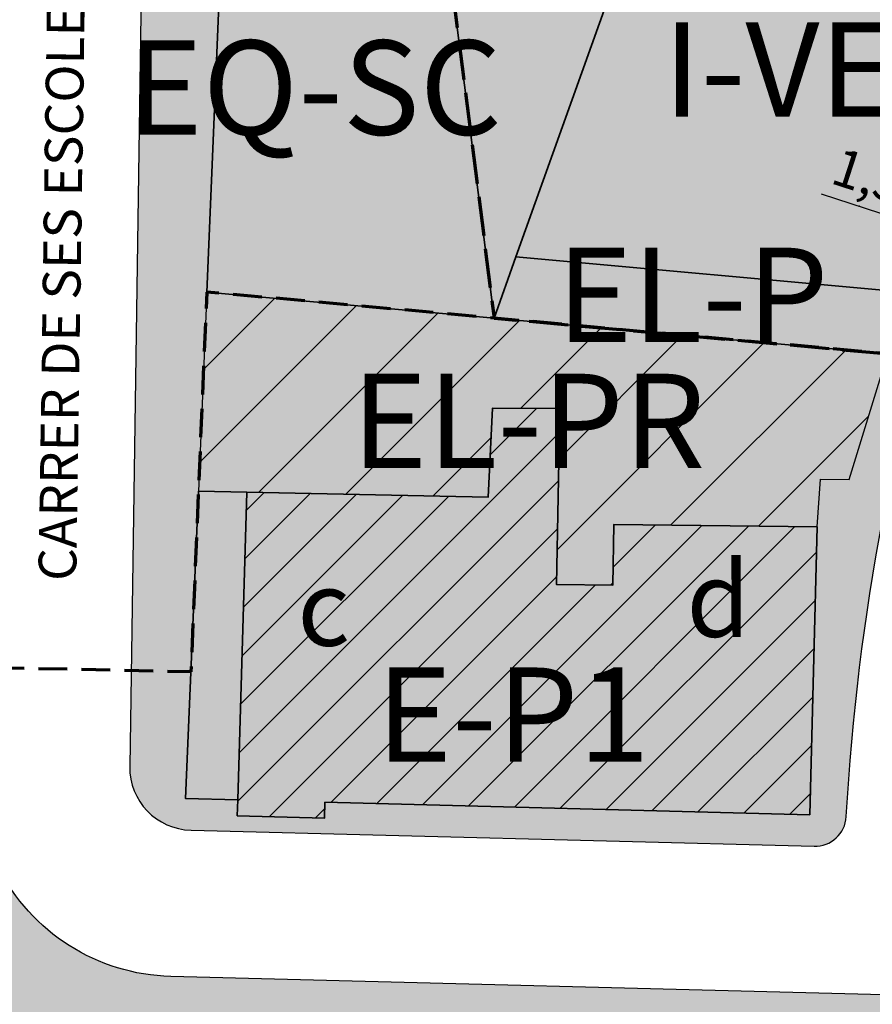
# Model space of a CAD drawing. Units: metres. Extents: x 363605 to 364186, y 4317472 to 4318163.
# Drawn here: x 363922 to 363962, y 4317799 to 4317846 of the extents above; entities that cross this region are included whole.
import ezdxf
from ezdxf.enums import TextEntityAlignment as Align

# ---------------------------------------------------------------- set-up
doc = ezdxf.new("R2010")
doc.units = ezdxf.units.M
doc.header["$MEASUREMENT"] = 0
for name, pattern in [('CONTINUOUS_1', [0, 0]), ('DGN Style 2', [2.052322943072319, 1.368215295381546, -0.684107647690773]), ('DGN Style 3', [2.5, 1.875, -0.625])]:
    doc.linetypes.add(name, pattern=pattern)
doc.layers.get('0').update_dxf_attribs({"linetype": 'CONTINUOUS_1', "lineweight": 0})
for name, color, linetype, lineweight in [('boundary calif', 24, 'CONTINUOUS_1', 0), ('EL-P espai lliure públic', 60, 'CONTINUOUS_1', 0), ('EL-PR espai lliure privat', 60, 'CONTINUOUS_1', 0), ('EP-1 extensiva plurifamiliar 1', 40, 'CONTINUOUS_1', 0), ('EQ-MD eq municipal  divers', 15, 'CONTINUOUS_1', 0), ('EQ-SC eq soci-cultural', 241, 'CONTINUOUS_1', 0), ('PROTECCIO', 5, 'Continuous', 0), ('UA unitat actuacio', 1, 'DGN Style 3', 0), ('V viari', 9, 'CONTINUOUS_1', 0), ('VE', 7, 'CONTINUOUS_1', 0)]:
    doc.layers.add(name, color=color, linetype=linetype, lineweight=lineweight)
doc.layers.add('COTAS-CALLEJERO', color=7, linetype='CONTINUOUS_1', lineweight=0, plot=False)
doc.styles.add('futura lt bt', font='Futura Lt BT.ttf')
doc.styles.add('Style-ANSI_SYMBOLS', font='ANSI_SYMBOLS.shx')
doc.styles.add('Style-romans', font='romans.shx')
doc.dimstyles.new('NNSS_COTA', dxfattribs={"dimtxt": 1.8, "dimasz": 1.8, "dimexe": 1.25, "dimexo": 0.625, "dimtad": 1, "dimzin": 2, "dimtxsty": 'futura lt bt', "dimcen": 18000, "dimaunit": 2, "dimadec": 0, "dimazin": 0, "dimtfac": 1, "dimtmove": 0, "dimatfit": 3, "dimfxl": 1, "dimtvp": 0.625, "dimtolj": 1, "dimtzin": 2, "dimarcsym": 0})

# ---------------------------------------------------------------- blocks, each defined once
blk = doc.blocks.new('_Oblique')
at = {"color": 0, "linetype": 'ByBlock', "lineweight": -2}
blk.add_line((-0.5, -0.5), (0.5, 0.5), dxfattribs=at)
blk = doc.blocks.new('*D103')
at = {"layer": 'COTAS-CALLEJERO', "color": 7, "linetype": 'Continuous', "lineweight": -3}
for p, q in [((363959.829885287, 4317837.54547566), (363964.7832999863, 4317835.937649048)), ((363964.7832999863, 4317835.937649048), (363966.2100231315, 4317835.474549634)), ((363967.3989590859, 4317835.088633456), (363966.2100231315, 4317835.474549634))]:
    blk.add_line(p, q, dxfattribs=at)
for p in [(363961.6417113412, 4317836.957375871), (363964.7832999983, 4317835.937649085), (363964.7832999863, 4317835.937649048), (363966.2100231437, 4317835.474549673)]:
    blk.add_point(p, dxfattribs=at)
at = {"layer": 'COTAS-CALLEJERO', "color": 7, "linetype": 'Continuous', "lineweight": -3, "xscale": 1.8, "yscale": 1.8, "zscale": 1.8}
for p, rotation in [((363964.7832999863, 4317835.937649048), 342.0171117074684), ((363966.2100231315, 4317835.474549634), 162.0171116912799)]:
    blk.add_blockref('_Oblique', p, dxfattribs=dict(at, rotation=rotation))
at = {"layer": 'COTAS-CALLEJERO', "color": 0, "linetype": 'Continuous', "lineweight": -3, "insert": (363962.1125290783, 4317838.407877734), "char_height": 1.8, "attachment_point": 5, "rotation": 342.0171117065614, "line_spacing_factor": 1.1, "style": 'Style-romans'}
blk.add_mtext('{\\A0;1,5}', dxfattribs=at)

msp = doc.modelspace()

# ---------------------------------------------------------------- hatches: boundary and pattern name
at = {"layer": 'EL-P espai lliure públic', "linetype": 'Continuous', "lineweight": 35}
h = msp.add_hatch(color=256, dxfattribs=at)
h.dxf.hatch_style = 2
edge = h.paths.add_edge_path()
edge.add_line((363963.8314667388, 4317832.853199715), (363945.2818533741, 4317834.537731848))
edge.add_line((363945.2818533741, 4317834.537731848), (363944.24, 4317831.62))
edge.add_line((363944.24, 4317831.62), (363963.015, 4317829.915))
edge.add_arc((364070.3608127527, 4317801.668292502), 111.0000000001964, 163.6833800822157, 165.2575306707429, ccw=False)
at = {"layer": 'EL-PR espai lliure privat'}
h = msp.add_hatch(color=256, dxfattribs=at)
h.dxf.hatch_style = 2
h.paths.add_polyline_path([(363959.8069999999, 4317823.932), (363961.165, 4317823.912), (363963.015, 4317829.915), (363944.24, 4317831.62), (363930.5345605312, 4317832.8646218), (363930.1374038173, 4317823.358262877), (363943.95, 4317823.07), (363944.157309, 4317827.320067995), (363947.37, 4317827.3), (363947.2101296943, 4317818.916824899), (363949.9007438139, 4317818.871261914), (363949.9500005188, 4317821.77999997), (363959.6439964162, 4317821.657129185)])
at = {"layer": 'EP-1 extensiva plurifamiliar 1', "linetype": 'Continuous', "lineweight": 35}
h = msp.add_hatch(color=256, dxfattribs=at)
h.dxf.hatch_style = 2
h.paths.add_polyline_path([(363936.1705105539, 4317808.523694069), (363959.2895008623, 4317807.9267981), (363959.6439964162, 4317821.657129185), (363949.9500005188, 4317821.77999997), (363949.9007438139, 4317818.871261914), (363947.2101296943, 4317818.916824899), (363947.37, 4317827.3), (363944.157309, 4317827.320067995), (363943.95, 4317823.07), (363930.1374038173, 4317823.358262877), (363929.5248134529, 4317808.695275515), (363932.0107649507, 4317808.631092159), (363931.9882226411, 4317807.877744979), (363936.151058255, 4317807.770267111)])
at = {"layer": 'EQ-MD eq municipal  divers', "lineweight": 35}
h = msp.add_hatch(color=212, dxfattribs=at)
h.dxf.hatch_style = 2
h.paths.add_polyline_path([(363944.24, 4317831.62), (363945.2818533741, 4317834.537731848), (363952.8676388788, 4317855.781880505), (363941.0793377153, 4317856.496046264)])
at = {"layer": 'EQ-SC eq soci-cultural', "linetype": 'Continuous', "lineweight": 35}
h = msp.add_hatch(color=256, dxfattribs=at)
h.dxf.hatch_style = 2
h.paths.add_polyline_path([(363934.5562848277, 4317859.064812297), (363931.616, 4317858.75), (363930.5345605312, 4317832.8646218), (363944.24, 4317831.62), (363941.0793377153, 4317856.496046264), (363940.7919806694, 4317858.757694781)])
at = {"layer": 'V viari'}
h = msp.add_hatch(color=253, dxfattribs=at)
h.dxf.hatch_style = 1
edge = h.paths.add_edge_path()
edge.add_arc((363929.8621503072, 4317810.187065869), 2.999999999766122, 179.1516880955205, 268.5210416511574)
edge.add_line((363929.7847208282, 4317807.188065256), (363959.4983141923, 4317806.420907008))
edge.add_arc((363959.5370289319, 4317807.920407316), 1.499999999905791, 268.5210416496229, 356.7710858190738)
edge.add_arc((364070.3608127531, 4317801.668292502), 109.5000000004972, 146.9810935846239, 176.7710858180631, ccw=False)
edge.add_arc((363977.2883336477, 4317862.153940665), 1.500000001558254, 326.9810935684844, 356.0373782060529)
edge.add_line((363978.7847476668, 4317862.050282152), (363980.3662674698, 4317884.881097915))
edge.add_line((363980.3662674698, 4317884.881097915), (363980.811802698, 4317898.213965905))
edge.add_line((363980.811802698, 4317898.213965905), (363979.4652867474, 4317940.244284979))
edge.add_line((363979.4652867474, 4317940.244284979), (363978.7793819991, 4317963.334078497))
edge.add_line((363978.7793819991, 4317963.334078497), (363978.0731574714, 4317988.778335448))
edge.add_arc((363976.5737349247, 4317988.736717845), 1.499999999429172, 1.589879362151588, 87.27107658158363)
edge.add_line((363976.6451509646, 4317990.235016797), (363961.4065077365, 4317990.961362866))
edge.add_line((363961.4065077365, 4317990.961362866), (363945.9100000001, 4317991.7))
edge.add_line((363945.9100000001, 4317991.7), (363936.5387570116, 4317992.158817012))
edge.add_line((363936.5387570116, 4317992.158817012), (363922.83, 4317992.83))
edge.add_line((363922.83, 4317992.83), (363913.48, 4317993.270000001))
edge.add_line((363913.48, 4317993.270000001), (363899.4361909847, 4317993.944419995))
edge.add_line((363899.4361909847, 4317993.944419995), (363870.4720384632, 4317995.263984524))
edge.add_arc((363870.1534591237, 4317988.271237767), 6.999999999632544, 87.39149160795824, 178.5673758616099)
edge.add_line((363863.1556472116, 4317988.446247587), (363862.6873379924, 4317969.720784997))
edge.add_line((363862.6873379924, 4317969.720784997), (363861.9845841632, 4317940.154312382))
edge.add_arc((363862.9843018099, 4317940.130550488), 1.000000000363987, 178.6384155774533, 270.5871982673985)
edge.add_line((363862.9945501735, 4317939.130603004), (363868.79, 4317939.190000001))
edge.add_line((363868.79, 4317939.190000001), (363868.5808471062, 4317922.149543179))
edge.add_arc((363870.080734133, 4317922.131133714), 1.500000000515108, 179.2967925640837, 270.4602197303241)
edge.add_line((363870.0927825274, 4317920.631182102), (363925.4243526185, 4317921.07563415))
edge.add_arc((363925.4364010127, 4317919.575682539), 1.499999999988105, 5.070848844226589, 90.46021970886352, ccw=False)
edge.add_line((363926.9305302593, 4317919.708263813), (363930.9674093862, 4317874.214515016))
edge.add_line((363930.9674093862, 4317874.214515016), (363927.9808031018, 4317870.646264791))
edge.add_arc((363928.7476417947, 4317870.004424921), 0.9999999999754315, 140.0708487954428, 179.1516880626228)
edge.add_line((363927.7477513992, 4317870.019230216), (363926.8624791206, 4317810.231481753))
edge = h.paths.add_edge_path(flags=16)
edge.add_arc((363870.6743789695, 4317987.22904992), 6.500000000404892, 87.40225075312992, 178.6016629653535, ccw=False)
edge.add_line((363870.9689833155, 4317993.722370202), (363891.96, 4317992.770000001))
edge.add_line((363891.96, 4317992.770000001), (363913.4, 4317991.76))
edge.add_line((363913.4, 4317991.76), (363976.5694093533, 4317988.892561961))
edge.add_line((363976.5694093533, 4317988.892561961), (363977.2800000001, 4317963.291))
edge.add_line((363977.2800000001, 4317963.291), (363977.966, 4317940.198))
edge.add_line((363977.966, 4317940.198), (363979.311, 4317898.215))
edge.add_line((363979.311, 4317898.215), (363978.868, 4317884.958000001))
edge.add_line((363978.868, 4317884.958000001), (363977.2883336491, 4317862.153940664))
edge.add_arc((364070.360812757, 4317801.668292503), 111.0000000032894, 146.9810935859459, 148.4920922641389)
edge.add_arc((364070.3608127524, 4317801.668292501), 111.0000000003963, 148.4920922620962, 152.3087901417749)
edge.add_arc((364070.3608127527, 4317801.668292502), 111.0000000001964, 152.308790142262, 163.683380082194)
edge.add_arc((364070.3608127395, 4317801.668292502), 110.9999999874879, 163.6833800802733, 165.2575306694934)
edge.add_line((363963.0149999997, 4317829.914999999), (363961.165, 4317823.912))
edge.add_line((363961.165, 4317823.912), (363959.8069999999, 4317823.932))
edge.add_line((363959.8069999999, 4317823.932), (363959.6439964162, 4317821.657129185))
edge.add_line((363959.6439964162, 4317821.657129185), (363959.2895008623, 4317807.9267981))
edge.add_line((363959.2895008623, 4317807.9267981), (363936.1705105539, 4317808.523694069))
edge.add_line((363936.1705105539, 4317808.523694069), (363936.151058255, 4317807.770267111))
edge.add_line((363936.151058255, 4317807.770267111), (363931.9882226411, 4317807.877744979))
edge.add_line((363931.9882226411, 4317807.877744979), (363932.0107649507, 4317808.631092159))
edge.add_line((363932.0107649507, 4317808.631092159), (363929.5248134529, 4317808.695275515))
edge.add_line((363929.5248134529, 4317808.695275515), (363930.1374038173, 4317823.358262877))
edge.add_line((363930.1374038173, 4317823.358262877), (363930.5345605312, 4317832.8646218))
edge.add_line((363930.5345605312, 4317832.8646218), (363931.616, 4317858.75))
edge.add_line((363931.616, 4317858.75), (363935.0503681287, 4317862.142915286))
edge.add_line((363935.0503681287, 4317862.142915286), (363929.6848413222, 4317922.60990501))
edge.add_line((363929.6848413222, 4317922.60990501), (363869.6688727173, 4317922.127825428))
edge.add_line((363869.6688727173, 4317922.127825428), (363869.8230840066, 4317940.209191967))
edge.add_line((363869.8230840066, 4317940.209191967), (363863.1178000121, 4317940.140400006))
edge.add_line((363863.1178000121, 4317940.140400006), (363863.6711000093, 4317966.691000001))
edge.add_line((363863.6711000093, 4317966.691000001), (363864.1763146789, 4317987.387670478))
at = {"layer": 'V viari', "linetype": 'Continuous'}
h = msp.add_hatch(color=253, dxfattribs=at)
h.dxf.hatch_style = 1
edge = h.paths.add_edge_path()
edge.add_line((363856.2768339879, 4317809.080724998), (363804.531703892, 4317811.361795572))
edge.add_arc((363804.0472634933, 4317800.372468135), 10.99999999990352, 87.47587541080101, 198.5441445570394)
edge.add_line((363793.6183955855, 4317796.87408077), (363794.3819243521, 4317797.273829755))
edge.add_line((363794.3819243521, 4317797.273829755), (363822.6423624146, 4317743.295813089))
edge.add_line((363822.6423624146, 4317743.295813089), (363823.9217530744, 4317740.891694144))
edge.add_line((363823.9217530744, 4317740.891694144), (363824.974402962, 4317739.352181797))
edge.add_line((363824.974402962, 4317739.352181797), (363825.9630081475, 4317738.133340614))
edge.add_line((363825.9630081475, 4317738.133340614), (363827.3351141398, 4317736.802931128))
edge.add_arc((363849.4631931639, 4317771.101251646), 40.81698998758274, 237.1713045104281, 270.8322231730728)
edge.add_line((363850.0560405043, 4317730.288567298), (363850.0705650281, 4317729.288672784))
edge.add_arc((363849.4346092293, 4317770.886539252), 41.60272748842979, 236.7745087797387, 270.87588013240713, ccw=False)
edge.add_line((363826.6390000001, 4317736.085), (363821.1436991607, 4317730.108681413))
edge.add_arc((363845.578425803, 4317756.682242219), 36.09999999991718, 207.8520067420051, 227.4010691495911, ccw=False)
edge.add_line((363813.6603481069, 4317739.816705876), (363785.2269667981, 4317793.626964577))
edge.add_arc((363762.2388775991, 4317781.480040896), 25.99999999916633, 27.85200674055915, 86.64671095875748)
edge.add_line((363763.7596833511, 4317807.435524898), (363722.04, 4317809.88))
edge.add_line((363722.04, 4317809.88), (363720.241309, 4317809.977215003))
edge.add_line((363720.241309, 4317809.977215003), (363703.6788149967, 4317810.875456008))
edge.add_line((363703.6788149967, 4317810.875456008), (363692.7009000519, 4317813.421152043))
edge.add_line((363692.7009000519, 4317813.421152043), (363683.9588999909, 4317815.441299997))
edge.add_line((363683.9588999909, 4317815.441299997), (363669.5460088201, 4317818.165569083))
edge.add_arc((363666.6672324921, 4317802.935249099), 15.4999999995645, 79.29644952652593, 170.1098059457068)
edge.add_line((363651.3975820735, 4317805.597536852), (363650.4096746891, 4317799.931357307))
edge.add_arc((363692.770640367, 4317792.545655801), 42.99999999891932, 170.1098059485518, 195.5447326459511)
edge.add_line((363651.3435150939, 4317781.022058641), (363654.39, 4317770.07))
edge.add_line((363654.39, 4317770.07), (363655.2, 4317767.2))
edge.add_line((363655.2, 4317767.2), (363656.18, 4317764.38))
edge.add_line((363656.18, 4317764.38), (363658.17, 4317759.83))
edge.add_line((363658.17, 4317759.83), (363660.13, 4317755.7))
edge.add_line((363660.13, 4317755.7), (363662.39, 4317751.730000001))
edge.add_line((363662.39, 4317751.730000001), (363664.9100000001, 4317747.92))
edge.add_line((363664.9100000001, 4317747.92), (363669.18, 4317742.560000001))
edge.add_line((363669.18, 4317742.560000001), (363672.3400000001, 4317739.26))
edge.add_line((363672.3400000001, 4317739.26), (363677.55, 4317734.15))
edge.add_line((363677.55, 4317734.15), (363683.0300000001, 4317729.33))
edge.add_line((363683.0300000001, 4317729.33), (363687.31, 4317725.92))
edge.add_line((363687.31, 4317725.92), (363701.4570409863, 4317715.485837001))
edge.add_line((363701.4570409863, 4317715.485837001), (363722.6059963074, 4317699.868236458))
edge.add_line((363722.6059963074, 4317699.868236458), (363742.503517014, 4317685.079482009))
edge.add_line((363742.503517014, 4317685.079482009), (363755.4296519973, 4317675.472183996))
edge.add_line((363755.4296519973, 4317675.472183996), (363771.8420539873, 4317663.306598987))
edge.add_line((363771.8420539873, 4317663.306598987), (363794.7575269935, 4317646.430001007))
edge.add_line((363794.7575269935, 4317646.430001007), (363823.925838435, 4317624.913953551))
edge.add_line((363823.925838435, 4317624.913953551), (363836.3163349102, 4317615.761590503))
edge.add_line((363836.3163349102, 4317615.761590503), (363853.9474713791, 4317603.007996904))
edge.add_arc((363858.1673501788, 4317608.841745519), 7.199999999789444, 234.1196666096482, 335.4296099385233)
edge.add_line((363864.7153982265, 4317605.847907387), (363875.79, 4317630.07))
edge.add_line((363875.79, 4317630.07), (363905.87, 4317697.485))
edge.add_line((363905.87, 4317697.485), (363913.3082201992, 4317713.607951431))
edge.add_line((363913.3082201992, 4317713.607951431), (363923.0374443335, 4317715.764742306))
edge.add_line((363923.0374443335, 4317715.764742306), (363923.57, 4317715.36))
edge.add_line((363923.57, 4317715.36), (363924.11, 4317715.03))
edge.add_line((363924.11, 4317715.03), (363933.71, 4317711.71))
edge.add_line((363933.71, 4317711.71), (363934.32, 4317711.49))
edge.add_line((363934.32, 4317711.49), (363934.95, 4317711.3))
edge.add_line((363934.95, 4317711.3), (363936.21, 4317710.970000001))
edge.add_line((363936.21, 4317710.970000001), (363936.8500000001, 4317710.82))
edge.add_line((363936.8500000001, 4317710.82), (363937.49, 4317710.7))
edge.add_line((363937.49, 4317710.7), (363938.13, 4317710.59))
edge.add_line((363938.13, 4317710.59), (363938.7800000001, 4317710.5))
edge.add_line((363938.7800000001, 4317710.5), (363939.43, 4317710.430000001))
edge.add_line((363939.43, 4317710.430000001), (363940.74, 4317710.34))
edge.add_line((363940.74, 4317710.34), (363954.49, 4317709.390000001))
edge.add_line((363954.49, 4317709.390000001), (363956.07, 4317709.28))
edge.add_line((363956.07, 4317709.28), (363959.24, 4317708.980000001))
edge.add_line((363959.24, 4317708.980000001), (363960.82, 4317708.8))
edge.add_line((363960.82, 4317708.8), (363962.39, 4317708.59))
edge.add_line((363962.39, 4317708.59), (363963.9700000001, 4317708.36))
edge.add_line((363963.9700000001, 4317708.36), (363967.1000000001, 4317707.82))
edge.add_line((363967.1000000001, 4317707.82), (363971.77, 4317706.84))
edge.add_line((363971.77, 4317706.84), (363973.94, 4317707.74))
edge.add_line((363973.94, 4317707.74), (363993.0732290109, 4317703.024095004))
edge.add_line((363993.0732290109, 4317703.024095004), (364002.2426300242, 4317700.764047244))
edge.add_line((364002.2426300242, 4317700.764047244), (364015.81, 4317697.42))
edge.add_line((364015.81, 4317697.42), (364026.8698550065, 4317694.670067995))
edge.add_line((364026.8698550065, 4317694.670067995), (364044.1478449965, 4317690.374052005))
edge.add_line((364044.1478449965, 4317690.374052005), (364052.1707035286, 4317688.364649103))
edge.add_arc((364054.3135694137, 4317696.920379685), 8.820000000256082, 255.9389686184197, 367.5673471056068)
edge.add_line((364063.0567538489, 4317698.081898491), (364052.1469607566, 4317780.203972384))
edge.add_arc((364038.7645356009, 4317778.426137478), 13.50000000005824, 7.567347103504657, 83.77199095110046)
edge.add_line((364040.2290876046, 4317791.846461149), (364001.0370315723, 4317796.123467099))
edge.add_line((364001.0370315723, 4317796.123467099), (363965.4064071819, 4317799.243323819))
edge.add_arc((363964.3596789164, 4317787.289062656), 12.00000000087549, 84.99588120801666, 88.52104169291584)
edge.add_line((363964.6693968234, 4317799.285065107), (363928.8214700493, 4317800.210602196))
edge.add_arc((363929.0666633997, 4317809.70743747), 9.499999999726608, 206.6661966547718, 268.5210416484597, ccw=False)
edge.add_arc((363913.8748459272, 4317802.077976028), 7.500000000213058, 26.66619665339907, 88.75672091558992)
edge.add_line((363914.0375780075, 4317809.576210372), (363889.0675210258, 4317810.118128527))
edge.add_line((363889.0675210258, 4317810.118128527), (363887.0245966471, 4317808.161994589))
edge.add_line((363887.0245966471, 4317808.161994589), (363878.7533141398, 4317808.341503917))
edge.add_arc((363900.5811104501, 4318814.104670516), 1005.999999989544, 267.47587541100955, 268.7567209182851, ccw=False)
edge = h.paths.add_edge_path(flags=16)
edge.add_arc((363937.4819308372, 4317788.483170458), 10.00000000017875, 88.52104165023752, 177.4829151851685, ccw=False)
edge.add_line((363937.7400291003, 4317798.479839168), (363964.6306820772, 4317797.785564801))
edge.add_arc((363964.3596789044, 4317787.28906267), 10.49999998621172, 84.99588113913791, 88.52104166779031, ccw=False)
edge.add_line((363965.275566148, 4317797.749041172), (364000.9051382141, 4317794.628955058))
edge.add_line((364000.9051382141, 4317794.628955058), (364038.7970495309, 4317790.493833133))
edge.add_arc((364037.4952255277, 4317778.564656537), 11.99999999974036, 7.053980169965712, 83.77199095106238, ccw=False)
edge.add_line((364049.4043962577, 4317780.038309317), (364051.29, 4317764.8))
edge.add_line((364051.29, 4317764.8), (364056.8662500076, 4317719.483749992))
edge.add_line((364056.8662500076, 4317719.483749992), (364059.756293038, 4317698.055773241))
edge.add_arc((364053.8101392004, 4317697.253741734), 5.999999999861986, -103.86941169076619, 7.681830345423691, ccw=False)
edge.add_line((364052.3718805501, 4317691.428674176), (364042.7425000153, 4317693.806250008))
edge.add_line((364042.7425000153, 4317693.806250008), (364027.58, 4317697.55))
edge.add_line((364027.58, 4317697.55), (364013.9100000001, 4317701.020000001))
edge.add_line((364013.9100000001, 4317701.020000001), (364007.3212999969, 4317702.735))
edge.add_line((364007.3212999969, 4317702.735), (363998.0000000001, 4317705.140000001))
edge.add_line((363998.0000000001, 4317705.140000001), (363964.4789334135, 4317713.385605444))
edge.add_line((363964.4789334135, 4317713.385605444), (363965.07, 4317710.05))
edge.add_line((363965.07, 4317710.05), (363947.23, 4317711.7))
edge.add_line((363947.23, 4317711.7), (363936.76, 4317712.01))
edge.add_line((363936.76, 4317712.01), (363936.87, 4317715.78))
edge.add_line((363936.87, 4317715.78), (363924.64, 4317716.12))
edge.add_line((363924.64, 4317716.12), (363925.2, 4317736.41))
edge.add_line((363925.2, 4317736.41), (363926.17, 4317754.78))
edge.add_line((363926.17, 4317754.78), (363955.68, 4317767.020000001))
edge.add_line((363955.68, 4317767.020000001), (363957.08, 4317771.15))
edge.add_line((363957.08, 4317771.15), (363948.6802459271, 4317787.389973967))
edge.add_line((363948.6802459271, 4317787.389973967), (363945.55, 4317785.74))
edge.add_line((363945.55, 4317785.74), (363953.73, 4317771.970000001))
edge.add_line((363953.73, 4317771.970000001), (363926.44, 4317759.24))
edge.add_line((363926.44, 4317759.24), (363926.92, 4317775.92))
edge.add_line((363926.92, 4317775.92), (363927.4915791323, 4317788.922343338))
edge = h.paths.add_edge_path(flags=16)
edge.add_arc((363858.5174230437, 4317609.850554937), 5.250000000319817, 234.0098722917212, 335.640745273455, ccw=False)
edge.add_line((363855.4322823483, 4317605.602684072), (363841.3872559588, 4317615.803296059))
edge.add_line((363841.3872559588, 4317615.803296059), (363827.2804148076, 4317626.222945402))
edge.add_line((363827.2804148076, 4317626.222945402), (363794.6598000121, 4317650.284899991))
edge.add_line((363794.6598000121, 4317650.284899991), (363784.9045730155, 4317657.469311992))
edge.add_line((363784.9045730155, 4317657.469311992), (363775.631515, 4317664.298655995))
edge.add_line((363775.631515, 4317664.298655995), (363767.6994659872, 4317670.147976012))
edge.add_line((363767.6994659872, 4317670.147976012), (363756.0095149999, 4317678.836379009))
edge.add_line((363756.0095149999, 4317678.836379009), (363741.8031000092, 4317689.395299997))
edge.add_line((363741.8031000092, 4317689.395299997), (363727.7865699942, 4317699.812972015))
edge.add_line((363727.7865699942, 4317699.812972015), (363738.1276698203, 4317717.611633047))
edge.add_line((363738.1276698203, 4317717.611633047), (363743.61, 4317725.7))
edge.add_line((363743.61, 4317725.7), (363745.87, 4317727.92))
edge.add_line((363745.87, 4317727.92), (363755.56, 4317736.21))
edge.add_line((363755.56, 4317736.21), (363770.04, 4317748.95))
edge.add_line((363770.04, 4317748.95), (363771.67, 4317750.26))
edge.add_line((363771.67, 4317750.26), (363772.96, 4317751.15))
edge.add_line((363772.96, 4317751.15), (363773.8500000001, 4317751.7))
edge.add_line((363773.8500000001, 4317751.7), (363777.8667556762, 4317754.044694803))
edge.add_line((363777.8667556762, 4317754.044694803), (363796.8836014714, 4317765.145369845))
edge.add_line((363796.8836014714, 4317765.145369845), (363811.0078762748, 4317738.415137762))
edge.add_arc((363845.578425803, 4317756.682242219), 39.0999999995097, 207.8520067366414, 271.2860728202074)
edge.add_line((363846.4559987278, 4317717.592091724), (363910.06, 4317719.020000001))
edge.add_line((363910.06, 4317719.020000001), (363910.25, 4317712.930000001))
edge.add_line((363910.25, 4317712.930000001), (363905.48, 4317712.930000001))
edge.add_line((363905.48, 4317712.930000001), (363901.1371360286, 4317692.158124599))
edge.add_line((363901.1371360286, 4317692.158124599), (363875.6999997864, 4317635.339999818))
edge.add_line((363875.6999997864, 4317635.339999818), (363857.774498815, 4317648.628763578))
edge.add_line((363857.774498815, 4317648.628763578), (363855.1742120995, 4317642.823837831))
edge.add_line((363855.1742120995, 4317642.823837831), (363873.3400000001, 4317629.86))
edge.add_line((363873.3400000001, 4317629.86), (363863.3000533716, 4317607.685157249))
edge = h.paths.add_edge_path(flags=16)
edge.add_arc((363762.3289917699, 4317781.309499566), 22.99999999917307, 27.8520067415663, 86.73666868291508, ccw=False)
edge.add_line((363782.6646091381, 4317792.054855132), (363794.1524955193, 4317770.313995985))
edge.add_line((363794.1524955193, 4317770.313995985), (363768.56, 4317755.16))
edge.add_line((363768.56, 4317755.16), (363768.3208304541, 4317754.98670949))
edge.add_line((363768.3208304541, 4317754.98670949), (363766.89, 4317753.95))
edge.add_line((363766.89, 4317753.95), (363738.7, 4317729.59))
edge.add_line((363738.7, 4317729.59), (363730.45, 4317717.36))
edge.add_line((363730.45, 4317717.36), (363722.9530826443, 4317703.405441816))
edge.add_line((363722.9530826443, 4317703.405441816), (363705.885, 4317716.004800012))
edge.add_line((363705.885, 4317716.004800012), (363700.8470044253, 4317719.720585376))
edge.add_line((363700.8470044253, 4317719.720585376), (363696.7260365003, 4317722.759987733))
edge.add_line((363696.7260365003, 4317722.759987733), (363690.4072039857, 4317727.420458938))
edge.add_line((363690.4072039857, 4317727.420458938), (363688.4046010011, 4317728.923393507))
edge.add_line((363688.4046010011, 4317728.923393507), (363683.9604529862, 4317732.535824548))
edge.add_line((363683.9604529862, 4317732.535824548), (363680.9450282602, 4317735.177679983))
edge.add_line((363680.9450282602, 4317735.177679983), (363678.3562311169, 4317737.572698691))
edge.add_line((363678.3562311169, 4317737.572698691), (363675.6554000061, 4317740.216599993))
edge.add_line((363675.6554000061, 4317740.216599993), (363672.632610004, 4317743.310379011))
edge.add_line((363672.632610004, 4317743.310379011), (363670.3929612415, 4317745.836071292))
edge.add_line((363670.3929612415, 4317745.836071292), (363668.7629422286, 4317747.850615192))
edge.add_line((363668.7629422286, 4317747.850615192), (363667.3907874387, 4317749.689728477))
edge.add_line((363667.3907874387, 4317749.689728477), (363665.7166651814, 4317752.179522965))
edge.add_line((363665.7166651814, 4317752.179522965), (363665.0687000031, 4317753.196400006))
edge.add_line((363665.0687000031, 4317753.196400006), (363663.295607349, 4317756.267530655))
edge.add_line((363663.295607349, 4317756.267530655), (363661.8636760156, 4317759.056728995))
edge.add_line((363661.8636760156, 4317759.056728995), (363661.0221999879, 4317760.918800013))
edge.add_line((363661.0221999879, 4317760.918800013), (363660.1030473648, 4317762.862155125))
edge.add_line((363660.1030473648, 4317762.862155125), (363659.0316190069, 4317765.456186987))
edge.add_line((363659.0316190069, 4317765.456186987), (363658.0524846645, 4317768.295457595))
edge.add_line((363658.0524846645, 4317768.295457595), (363657.3338829005, 4317770.861216102))
edge.add_line((363657.3338829005, 4317770.861216102), (363655.6766608174, 4317776.818596881))
edge.add_line((363655.6766608174, 4317776.818596881), (363654.0182094487, 4317782.791438246))
edge.add_line((363654.0182094487, 4317782.791438246), (363653.1847000032, 4317786.984700004))
edge.add_line((363653.1847000032, 4317786.984700004), (363653.0731109958, 4317787.805268014))
edge.add_line((363653.0731109958, 4317787.805268014), (363652.9338383129, 4317789.585215491))
edge.add_line((363652.9338383129, 4317789.585215491), (363652.8812004151, 4317791.722466109))
edge.add_line((363652.8812004151, 4317791.722466109), (363652.8870520647, 4317792.283227485))
edge.add_line((363652.8870520647, 4317792.283227485), (363652.9836559955, 4317795.027092014))
edge.add_line((363652.9836559955, 4317795.027092014), (363653.1624682455, 4317797.217719779))
edge.add_line((363653.1624682455, 4317797.217719779), (363653.477199988, 4317799.774))
edge.add_line((363653.477199988, 4317799.774), (363653.8653149509, 4317802.041646687))
edge.add_line((363653.8653149509, 4317802.041646687), (363654.189905057, 4317803.917880703))
edge.add_line((363654.189905057, 4317803.917880703), (363654.5074539933, 4317805.877814997))
edge.add_line((363654.5074539933, 4317805.877814997), (363654.7514000061, 4317806.838400006))
edge.add_line((363654.7514000061, 4317806.838400006), (363655.0808649862, 4317807.748157995))
edge.add_line((363655.0808649862, 4317807.748157995), (363655.493305002, 4317808.635877988))
edge.add_line((363655.493305002, 4317808.635877988), (363655.9761000092, 4317809.482299997))
edge.add_line((363655.9761000092, 4317809.482299997), (363656.5667001252, 4317810.336913144))
edge.add_line((363656.5667001252, 4317810.336913144), (363657.2137000032, 4317811.082611011))
edge.add_line((363657.2137000032, 4317811.082611011), (363658.13483401, 4317811.988135991))
edge.add_line((363658.13483401, 4317811.988135991), (363659.1651300089, 4317812.854591998))
edge.add_line((363659.1651300089, 4317812.854591998), (363660.2487440107, 4317813.631100009))
edge.add_line((363660.2487440107, 4317813.631100009), (363661.0899425643, 4317814.153648732))
edge.add_line((363661.0899425643, 4317814.153648732), (363661.9544719993, 4317814.632885006))
edge.add_line((363661.9544719993, 4317814.632885006), (363662.9081789912, 4317814.986883999))
edge.add_line((363662.9081789912, 4317814.986883999), (363663.6431000092, 4317815.152100009))
edge.add_line((363663.6431000092, 4317815.152100009), (363664.3595909911, 4317815.279640003))
edge.add_line((363664.3595909911, 4317815.279640003), (363664.9630390027, 4317815.328894011))
edge.add_line((363664.9630390027, 4317815.328894011), (363665.6594709921, 4317815.35988699))
edge.add_line((363665.6594709921, 4317815.35988699), (363666.6078640096, 4317815.364200994))
edge.add_line((363666.6078640096, 4317815.364200994), (363667.4970840481, 4317815.325932707))
edge.add_line((363667.4970840481, 4317815.325932707), (363668.2435999939, 4317815.261899991))
edge.add_line((363668.2435999939, 4317815.261899991), (363668.7792515335, 4317815.194012116))
edge.add_line((363668.7792515335, 4317815.194012116), (363669.8627690053, 4317815.002960998))
edge.add_line((363669.8627690053, 4317815.002960998), (363673.9255909605, 4317814.225356456))
edge.add_line((363673.9255909605, 4317814.225356456), (363685.4951999879, 4317812.053599994))
edge.add_line((363685.4951999879, 4317812.053599994), (363703.01, 4317807.940000001))
edge.add_line((363703.01, 4317807.940000001), (363721.5300000001, 4317806.88))
edge.add_line((363721.5300000001, 4317806.88), (363724.382626423, 4317806.722488541))
edge.add_line((363724.382626423, 4317806.722488541), (363733.5081250038, 4317806.207499985))
edge.add_line((363733.5081250038, 4317806.207499985), (363744.73, 4317805.42))
edge.add_line((363744.73, 4317805.42), (363758.24, 4317804.58))
edge.add_line((363758.24, 4317804.58), (363763.6382687751, 4317804.272203973))
edge = h.paths.add_edge_path(flags=16)
edge.add_arc((363844.8462509434, 4317758.06788532), 24.0999999997224, 207.8520067366341, 228.1649531051771, ccw=False)
edge.add_line((363823.5380605692, 4317746.808621447), (363821.1753191646, 4317751.280116583))
edge.add_line((363821.1753191646, 4317751.280116583), (363798.1433340455, 4317796.078688028))
edge.add_line((363798.1433340455, 4317796.078688028), (363796.9571402877, 4317798.897185143))
edge.add_line((363796.9571402877, 4317798.897185143), (363796.4494507809, 4317800.454367974))
edge.add_line((363796.4494507809, 4317800.454367974), (363796.2138169019, 4317801.437461507))
edge.add_line((363796.2138169019, 4317801.437461507), (363796.1395994769, 4317802.492483622))
edge.add_line((363796.1395994769, 4317802.492483622), (363796.2396978728, 4317803.545365478))
edge.add_line((363796.2396978728, 4317803.545365478), (363796.5113925263, 4317804.56750143))
edge.add_line((363796.5113925263, 4317804.56750143), (363796.947301792, 4317805.53112117))
edge.add_line((363796.947301792, 4317805.53112117), (363797.5355824946, 4317806.410044207))
edge.add_line((363797.5355824946, 4317806.410044207), (363798.2602516938, 4317807.180391169))
edge.add_line((363798.2602516938, 4317807.180391169), (363799.1016209241, 4317807.821232576))
edge.add_line((363799.1016209241, 4317807.821232576), (363800.0368311084, 4317808.315157471))
edge.add_line((363800.0368311084, 4317808.315157471), (363801.0404736137, 4317808.648746457))
edge.add_line((363801.0404736137, 4317808.648746457), (363802.0852805765, 4317808.812936288))
edge.add_line((363802.0852805765, 4317808.812936288), (363803.1428657399, 4317808.803266108))
edge.add_line((363803.1428657399, 4317808.803266108), (363816.7117118906, 4317808.114931064))
edge.add_line((363816.7117118906, 4317808.114931064), (363858.0150414689, 4317806.017690061))
edge.add_line((363858.0150414689, 4317806.017690061), (363872.0807254944, 4317805.441760816))
edge.add_line((363872.0807254944, 4317805.441760816), (363882.076009837, 4317805.134692563))
edge.add_line((363882.076009837, 4317805.134692563), (363895.9037055505, 4317804.769456706))
edge.add_line((363895.9037055505, 4317804.769456706), (363895.8599999985, 4317806.470000002))
edge.add_line((363895.8599999985, 4317806.470000002), (363900.5249999985, 4317806.460000002))
edge.add_line((363900.5249999985, 4317806.460000002), (363901.5100170004, 4317806.457887999))
edge.add_line((363901.5100170004, 4317806.457887999), (363905.1899999985, 4317806.450000002))
edge.add_line((363905.1899999985, 4317806.450000002), (363906.1500170004, 4317806.447942002))
edge.add_line((363906.1500170004, 4317806.447942002), (363909.7470979996, 4317806.440230999))
edge.add_line((363909.7470979996, 4317806.440230999), (363914.5199999985, 4317806.430000002))
edge.add_line((363914.5199999985, 4317806.430000002), (363914.4699999985, 4317802.210000002))
edge.add_line((363914.4699999985, 4317802.210000002), (363914.4657029649, 4317802.140421111))
edge.add_line((363914.4657029649, 4317802.140421111), (363914.3399999985, 4317800.105000001))
edge.add_line((363914.3399999985, 4317800.105000001), (363914.2099999985, 4317798.000000002))
edge.add_line((363914.2099999985, 4317798.000000002), (363914.1900000015, 4317796.720000002))
edge.add_line((363914.1900000015, 4317796.720000002), (363914.1699999985, 4317795.440000001))
edge.add_line((363914.1699999985, 4317795.440000001), (363913.49, 4317774.96))
edge.add_line((363913.49, 4317774.96), (363913.5200003968, 4317762.439999756))
edge.add_line((363913.5200003968, 4317762.439999756), (363898.8709741334, 4317762.503051689))
edge.add_line((363898.8709741334, 4317762.503051689), (363898.7, 4317757.310000001))
edge.add_line((363898.7, 4317757.310000001), (363897.9471109958, 4317734.442263008))
edge.add_line((363897.9471109958, 4317734.442263008), (363897.923685844, 4317734.442007189))
edge.add_line((363897.923685844, 4317734.442007189), (363890.8986233001, 4317734.365072849))
edge.add_line((363890.8986233001, 4317734.365072849), (363883.7802199546, 4317734.287116298))
edge.add_line((363883.7802199546, 4317734.287116298), (363879.6889042925, 4317734.242310622))
edge.add_line((363879.6889042925, 4317734.242310622), (363879.5869205832, 4317734.241193962))
edge.add_line((363879.5869205832, 4317734.241193962), (363872.8918029008, 4317734.167873225))
edge.add_line((363872.8918029008, 4317734.167873225), (363866.360551001, 4317734.096347))
edge.add_line((363866.360551001, 4317734.096347), (363861.2071780008, 4317734.039911))
edge.add_line((363861.2071780008, 4317734.039911), (363860.5967219993, 4317734.033225))
edge.add_line((363860.5967219993, 4317734.033225), (363858.1305859996, 4317734.006217001))
edge.add_line((363858.1305859996, 4317734.006217001), (363855.3738140004, 4317733.976026998))
edge.add_line((363855.3738140004, 4317733.976026998), (363851.9336720008, 4317733.938353))
edge.add_line((363851.9336720008, 4317733.938353), (363851.8166979995, 4317733.938620001))
edge.add_line((363851.8166979995, 4317733.938620001), (363851.4576369991, 4317733.939438))
edge.add_line((363851.4576369991, 4317733.939438), (363847.6518480011, 4317733.948108998))
edge.add_line((363847.6518480011, 4317733.948108998), (363846.5178720008, 4317733.950693001))
edge.add_line((363846.5178720008, 4317733.950693001), (363843.1267639989, 4317733.958417999))
edge.add_line((363843.1267639989, 4317733.958417999), (363842.6994919996, 4317733.947936999))
edge.add_line((363842.6994919996, 4317733.947936999), (363842.684459, 4317733.947566999))
edge.add_line((363842.684459, 4317733.947566999), (363842.655653, 4317733.956599001))
edge.add_line((363842.655653, 4317733.956599001), (363842.6212849986, 4317733.967375999))
edge.add_line((363842.6212849986, 4317733.967375999), (363842.5890939985, 4317733.977470002))
edge.add_line((363842.5890939985, 4317733.977470002), (363842.1298930675, 4317734.121457614))
edge.add_line((363842.1298930675, 4317734.121457614), (363833.4599999985, 4317736.840000002))
edge.add_line((363833.4599999985, 4317736.840000002), (363828.7718319243, 4317740.111742828))
at = {"layer": 'VE', "linetype": 'Continuous', "lineweight": 35}
h = msp.add_hatch(color=150, dxfattribs=at)
h.dxf.hatch_style = 2
edge = h.paths.add_edge_path()
edge.add_line((363945.2818533741, 4317834.537731848), (363963.8314667388, 4317832.853199715))
edge.add_arc((364070.3608127527, 4317801.668292502), 111.0000000001688, 152.3087901422574, 163.6833800821894, ccw=False)
edge.add_line((363972.0742055257, 4317853.250681356), (363952.8676388788, 4317855.781880505))
edge.add_line((363952.8676388788, 4317855.781880505), (363945.2818533741, 4317834.537731848))

# ---------------------------------------------------------------- linework, layer by layer
at = {"layer": 'boundary calif', "color": 7, "linetype": 'Continuous', "lineweight": -3, "flags": 128}
for points in [[(363926.9305302594, 4317919.708263813), (363930.9674093862, 4317874.214515016), (363927.9808031018, 4317870.646264791), (363927.9808031018, 4317870.646264791, 0.1721945913569612), (363927.7477513992, 4317870.019230216), (363926.8624791206, 4317810.231481753, 0.4109933908507034), (363929.7847208283, 4317807.188065256), (363959.4983141923, 4317806.420907008, 0.4052959051372877), (363961.0346476321, 4317807.835919277, -0.1307203958173731), (363978.5460698528, 4317861.33656704, 0.1274656384437821), (363978.7847476668, 4317862.050282152), (363980.3662674698, 4317884.881097915), (363980.811802698, 4317898.213965905), (363979.4652867474, 4317940.244284979)], [(363929.6848413222, 4317922.60990501), (363935.0503681287, 4317862.142915286), (363931.616, 4317858.75), (363930.5345605312, 4317832.8646218), (363930.1374038173, 4317823.358262877), (363929.5248134529, 4317808.695275515), (363932.0107649507, 4317808.631092159), (363931.9882226411, 4317807.877744979), (363936.151058255, 4317807.770267111), (363936.1705105539, 4317808.523694069), (363959.2895008623, 4317807.9267981), (363959.6439964162, 4317821.657129185), (363959.8069999999, 4317823.932), (363961.165, 4317823.912), (363963.0149999997, 4317829.914999999), (363963.0149999997, 4317829.914999999, -0.07991547801149224), (363977.2883336491, 4317862.153940664), (363978.868, 4317884.958000001), (363979.311, 4317898.215), (363977.966, 4317940.198)], [(364052.1707035286, 4317688.364649103, 0.5296312932219003), (364063.0567538489, 4317698.081898491), (364052.1469607566, 4317780.203972384, 0.3453267147689864), (364040.2290876046, 4317791.846461149), (364001.0370315723, 4317796.123467099), (363965.4064071819, 4317799.243323819, 0.01538262741433945), (363964.6693968234, 4317799.285065107), (363928.8214700493, 4317800.210602196, -0.2766425946697741), (363920.5771183419, 4317805.4439149, 0.2777499552748716)]]:
    msp.add_lwpolyline(points, format="xyb", dxfattribs=at)
at = {"layer": 'boundary calif', "color": 7, "lineweight": -3}
for points in [[(363944.24, 4317831.62), (363941.0793377153, 4317856.496046264), (363940.7919806694, 4317858.757694781), (363934.5562848277, 4317859.064812297), (363931.616, 4317858.75), (363930.5345605312, 4317832.8646218), (363944.24, 4317831.62)], [(363945.2818533741, 4317834.537731848), (363952.8676388788, 4317855.781880505), (363941.0793377153, 4317856.496046264), (363944.24, 4317831.62), (363945.2818533741, 4317834.537731848)], [(363944.24, 4317831.62), (363930.5345605312, 4317832.8646218), (363930.1374038173, 4317823.358262877), (363943.95, 4317823.07), (363944.157309, 4317827.320067995), (363947.37, 4317827.3), (363947.2101296943, 4317818.916824899), (363949.9007438139, 4317818.871261914), (363949.9500005188, 4317821.77999997), (363959.6439964162, 4317821.657129185), (363959.8069999999, 4317823.932), (363961.165, 4317823.912), (363963.0149999999, 4317829.915), (363944.24, 4317831.62)], [(363947.37, 4317827.3), (363944.157309, 4317827.320067995), (363943.95, 4317823.07), (363930.1374038173, 4317823.358262877), (363929.5248134529, 4317808.695275515), (363932.0107649507, 4317808.631092159), (363931.9882226411, 4317807.877744979), (363936.151058255, 4317807.770267111), (363936.1705105539, 4317808.523694069), (363959.2895008623, 4317807.9267981), (363959.6439964162, 4317821.657129185), (363949.9500005188, 4317821.77999997), (363949.9007438139, 4317818.871261914), (363947.2101296943, 4317818.916824899), (363947.37, 4317827.3)]]:
    msp.add_lwpolyline(points, close=True, dxfattribs=at)
at = {"layer": 'boundary calif', "color": 7, "lineweight": -3, "flags": 128}
for points in [[(363963.8314667388, 4317832.853199715, -0.04967180255681911), (363972.0742055257, 4317853.250681356), (363952.8676388788, 4317855.781880505), (363945.2818533741, 4317834.537731848), (363963.8314667388, 4317832.853199715)], [(363963.8314667387, 4317832.853199715), (363945.2818533741, 4317834.537731848), (363944.24, 4317831.62), (363963.0149999999, 4317829.915, -0.006868635686466164), (363963.8314667387, 4317832.853199715)]]:
    msp.add_lwpolyline(points, format="xyb", close=True, dxfattribs=at)
at = {"layer": 'EL-P espai lliure públic', "linetype": 'Continuous', "lineweight": 35, "flags": 128}
msp.add_lwpolyline([(363963.8314667388, 4317832.853199715), (363945.2818533741, 4317834.537731848), (363944.24, 4317831.62), (363963.0149999999, 4317829.915, -0.006868635686466164), (363963.8314667387, 4317832.853199715)], format="xyb", close=True, dxfattribs=at)
at = {"layer": 'EL-PR espai lliure privat', "color": 1, "linetype": 'Continuous', "lineweight": -3}
for p, q in [((363930.3800123708, 4317829.16535088), (363933.784178199, 4317832.569516707)), ((363930.1950353339, 4317824.737733155), (363937.6736107625, 4317832.216308584)), ((363932.9984959934, 4317823.298553127), (363941.5630433259, 4317831.86310046)), ((363937.1544046732, 4317823.21182112), (363945.4524758894, 4317831.509892336)), ((363945.4969243615, 4317827.311700121), (363949.3419084529, 4317831.156684212)), ((363947.3241604505, 4317824.896295523), (363953.2313410164, 4317830.803476089)), ((363947.2416787379, 4317820.571173123), (363957.1207735799, 4317830.450267966)), ((363952.6588122541, 4317821.745665953), (363961.0102061434, 4317830.097059842)), ((363956.8483508055, 4317821.692563816), (363962.0992268411, 4317826.943439852)), ((363941.3103133531, 4317823.125089113), (363944.0881856472, 4317825.902961407)), ((363949.7863454432, 4317818.873199142), (363949.9027477816, 4317818.989601481))]:
    msp.add_line(p, q, dxfattribs=at)
at = {"layer": 'EL-PR espai lliure privat'}
msp.add_lwpolyline([(363959.8069999999, 4317823.932), (363961.165, 4317823.912), (363963.015, 4317829.915), (363944.24, 4317831.62), (363930.5345605312, 4317832.8646218), (363930.1374038173, 4317823.358262877), (363943.95, 4317823.07), (363944.157309, 4317827.320067995), (363947.37, 4317827.3), (363947.2101296943, 4317818.916824899), (363949.9007438139, 4317818.871261914), (363949.9500005188, 4317821.77999997), (363959.6439964162, 4317821.657129185), (363959.8069999999, 4317823.932)], close=True, dxfattribs=at)
at = {"layer": 'EP-1 extensiva plurifamiliar 1', "linetype": 'Continuous', "lineweight": 35}
msp.add_lwpolyline([(363936.1705105539, 4317808.523694069), (363959.2895008623, 4317807.9267981), (363959.6439964162, 4317821.657129185), (363949.9500005188, 4317821.77999997), (363949.9007438139, 4317818.871261914), (363947.2101296943, 4317818.916824899), (363947.37, 4317827.3), (363944.157309, 4317827.320067995), (363943.95, 4317823.07), (363930.1374038173, 4317823.358262877), (363929.5248134529, 4317808.695275515), (363932.0107649507, 4317808.631092159), (363931.9882226411, 4317807.877744979), (363936.151058255, 4317807.770267111), (363936.1705105539, 4317808.523694069)], close=True, dxfattribs=at)
at = {"layer": 'EQ-MD eq municipal  divers', "color": 212, "lineweight": 35}
msp.add_lwpolyline([(363944.24, 4317831.62), (363945.2818533741, 4317834.537731848), (363952.8676388788, 4317855.781880505), (363941.0793377153, 4317856.496046264), (363944.24, 4317831.62)], close=True, dxfattribs=at)
at = {"layer": 'EQ-SC eq soci-cultural', "linetype": 'Continuous', "lineweight": 35}
msp.add_lwpolyline([(363934.5562848277, 4317859.064812297), (363931.616, 4317858.75), (363930.5345605312, 4317832.8646218), (363944.24, 4317831.62), (363941.0793377153, 4317856.496046264), (363940.7919806694, 4317858.757694781), (363934.5562848277, 4317859.064812297)], close=True, dxfattribs=at)
at = {"layer": 'PROTECCIO', "color": 1}
for p, q in [((363944.0487902453, 4317825.095311298), (363946.2604099747, 4317827.306931026)), ((363932.0780437903, 4317810.879500813), (363947.3480598537, 4317826.149516876)), ((363932.0087928444, 4317808.565185836), (363947.3044132806, 4317823.860806272)), ((363932.1472947362, 4317813.193815788), (363942.0628626835, 4317823.109383736)), ((363932.2165456821, 4317815.508130765), (363939.8636943405, 4317823.155279423)), ((363932.2857966279, 4317817.822445741), (363937.6645259975, 4317823.20117511)), ((363932.3550475739, 4317820.136760717), (363935.4653576546, 4317823.247070797)), ((363932.4242985197, 4317822.451075693), (363933.2661893117, 4317823.292966484)), ((363940.827325559, 4317808.40346243), (363954.1506205068, 4317821.726757377)), ((363943.015884441, 4317808.346957282), (363956.3675846569, 4317821.698657497)), ((363945.204443323, 4317808.290452133), (363958.5845488069, 4317821.670557616)), ((363949.9153974614, 4317819.736598363), (363951.9336563567, 4317821.754857257)), ((363933.5266950792, 4317807.838024042), (363947.2607667077, 4317821.572095669)), ((363947.3930022049, 4317808.233946985), (363959.6129302873, 4317820.453875068)), ((363936.4502077952, 4317808.516472727), (363947.2171201347, 4317819.283385066)), ((363938.6387666772, 4317808.459967579), (363949.0642266339, 4317818.885427536)), ((363949.5815610869, 4317808.177441836), (363959.5534300628, 4317818.149310812)), ((363951.7701199688, 4317808.120936688), (363959.4939298383, 4317815.844746558)), ((363953.9586788508, 4317808.06443154), (363959.4344296139, 4317813.540182303)), ((363956.1472377327, 4317808.007926391), (363959.3749293893, 4317811.235618048)), ((363958.3357966147, 4317807.951421243), (363959.3154291649, 4317808.931053794)), ((363935.7152539616, 4317807.781518893), (363936.1629064413, 4317808.229171372))]:
    msp.add_line(p, q, dxfattribs=at)
at = {"layer": 'PROTECCIO', "color": 1, "linetype": 'DGN Style 2', "lineweight": 70, "flags": 128}
msp.add_lwpolyline([(363909.0740236192, 4317697.104462611, -0.3009177588703357), (363923.9886201841, 4317706.560537974), (363929.2625652552, 4317706.457464132), (363959.3406580784, 4317704.614582521, -0.04516766143630184), (363961.8359966886, 4317704.233702932), (363966.2954815186, 4317703.134158505), (363955.623208367, 4317763.361708561), (363955.68, 4317767.020000001), (363957.08, 4317771.15), (363943.0147054686, 4317798.34365532), (363963.7378508481, 4317797.808616299), (363963.86689998, 4317802.806950654, -0.06351734658767555), (363967.5623106819, 4317829.502048483), (363930.5345605312, 4317832.8646218), (363929.7771792521, 4317814.735913335), (363889.1572632494, 4317815.617475994), (363888.6137681756, 4317789.752615602), (363888.6137681756, 4317789.752615602), (363888.6000000001, 4317784.230000001), (363888.3699999985, 4317775.230000001), (363888.3235300012, 4317771.299957999), (363888.23, 4317763.390000001), (363886.56, 4317759.84), (363886.7189712068, 4317756.34263345), (363846.9467339002, 4317755.986604088), (363846.5200906096, 4317734.064655476), (363848.5900000001, 4317717.640000001), (363848.15, 4317693.980000001), (363906.7715564114, 4317691.964394334), (363909.0740236192, 4317697.104462611)], format="xyb", close=True, dxfattribs=at)
at = {"layer": 'PROTECCIO', "color": 1, "lineweight": 35}
msp.add_lwpolyline([(363959.6439964162, 4317821.657129185), (363949.9500005188, 4317821.77999997), (363949.9007438139, 4317818.871261914), (363947.2101296943, 4317818.916824899), (363947.37, 4317827.3), (363944.157309, 4317827.320067995), (363943.95, 4317823.07), (363932.45, 4317823.310000001), (363932.0107649507, 4317808.631092159), (363931.9882226411, 4317807.877744979), (363936.151058255, 4317807.770267111), (363936.1705105539, 4317808.523694069), (363959.2895008623, 4317807.9267981)], close=True, dxfattribs=at)
at = {"layer": 'PROTECCIO', "color": 140, "linetype": 'DGN Style 3', "lineweight": 70}
msp.add_circle((363936.2948604307, 4317725.346196357), 250, dxfattribs=at)
at = {"layer": 'UA unitat actuacio', "color": 5, "lineweight": 70, "flags": 128}
msp.add_lwpolyline([(363975.7257599749, 4317859.678694895), (363940.4030684699, 4317861.818634861), (363944.24, 4317831.62), (363963.015, 4317829.915, -0.07328379463089096), (363975.7257599748, 4317859.678694895)], format="xyb", close=True, dxfattribs=at)
at = {"layer": 'VE', "color": 150, "linetype": 'Continuous', "lineweight": 35, "flags": 128}
msp.add_lwpolyline([(363945.2818533741, 4317834.537731848), (363963.8314667388, 4317832.853199715, -0.04967180255681911), (363972.0742055257, 4317853.250681356), (363952.8676388788, 4317855.781880505), (363945.2818533741, 4317834.537731848)], format="xyb", close=True, dxfattribs=at)

# ---------------------------------------------------------------- texts
at = {"layer": 'COTAS-CALLEJERO', "color": 7, "linetype": 'Continuous', "lineweight": -3, "style": 'futura lt bt'}
msp.add_text('CARRER DE SES ESCOLES', height=1.8, rotation=89.15166, dxfattribs=at).set_placement((363923.6205850624, 4317833.524307176), align=Align.MIDDLE_CENTER)
at = {"layer": 'EL-P espai lliure públic', "color": 7, "lineweight": -3, "insert": (363947.2184374572, 4317834.978064543), "char_height": 4.5, "attachment_point": 1, "line_spacing_factor": 1.1, "style": 'Style-ANSI_SYMBOLS'}
msp.add_mtext('\\C7;\\T0.000000;EL-P', dxfattribs=at)
at = {"layer": 'EL-PR espai lliure privat', "color": 7, "insert": (363937.4496797309, 4317828.963991135), "char_height": 4.5, "attachment_point": 1, "line_spacing_factor": 1.1, "style": 'Style-ANSI_SYMBOLS'}
msp.add_mtext('\\C7;\\T0.000000;EL-PR', dxfattribs=at)
at = {"layer": 'EP-1 extensiva plurifamiliar 1', "color": 7, "insert": (363938.6242357629, 4317814.951044797), "char_height": 4.5, "attachment_point": 1, "line_spacing_factor": 1.1, "style": 'Style-ANSI_SYMBOLS'}
msp.add_mtext('\\C7;\\T0.000000;E-P1', dxfattribs=at)
at = {"layer": 'EQ-SC eq soci-cultural', "color": 7, "insert": (363926.7284601439, 4317844.867712877), "char_height": 4.5, "attachment_point": 1, "line_spacing_factor": 1.1, "style": 'Style-ANSI_SYMBOLS'}
msp.add_mtext('\\C7;\\T0.000000;EQ-SC', dxfattribs=at)
msp.add_mtext('\\C7;\\T0.000000;EQ-SC', dxfattribs=at)
at = {"layer": 'PROTECCIO', "color": 7, "linetype": 'Continuous', "lineweight": -3, "style": 'futura lt bt'}
for s, p in [('d', (363954.9340541091, 4317818.20990687)), ('c', (363936.1077025947, 4317817.785410666))]:
    msp.add_text(s, height=3.6, dxfattribs=at).set_placement(p, align=Align.MIDDLE_CENTER)
at = {"layer": 'VE', "color": 7, "insert": (363952.2958021602, 4317845.730972001), "char_height": 4.5, "attachment_point": 1, "line_spacing_factor": 1.1, "style": 'Style-ANSI_SYMBOLS'}
msp.add_mtext('\\C7;\\T0.000000;I-VE', dxfattribs=at)

# ---------------------------------------------------------------- dimensions: what is measured, and where the dimension line sits
at = {"layer": 'COTAS-CALLEJERO', "color": 7, "linetype": 'Continuous', "lineweight": -3}
dim = msp.add_linear_dim(base=(363964.7832999863, 4317835.937649048), p1=(363966.2100231437, 4317835.474549673), p2=(363964.7832999983, 4317835.937649085), angle=342.0171116999513, text='\\W1.440000;<>', dimstyle='NNSS_COTA', override={"dimzin": 8, "dimtxsty": 'Style-romans', "dimblk": 'Oblique', "dimcen": 1.8, "dimse1": 1, "dimse2": 1, "dimclrd": 7, "dimadec": 2, "dimtzin": 8}, dxfattribs=at)
dim.commit()
dim.dimension.update_dxf_attribs({"geometry": '*D103', "text_midpoint": (363961.6417113412, 4317836.957375871), "dimtype": 160})

doc.saveas('drawing.dxf')
